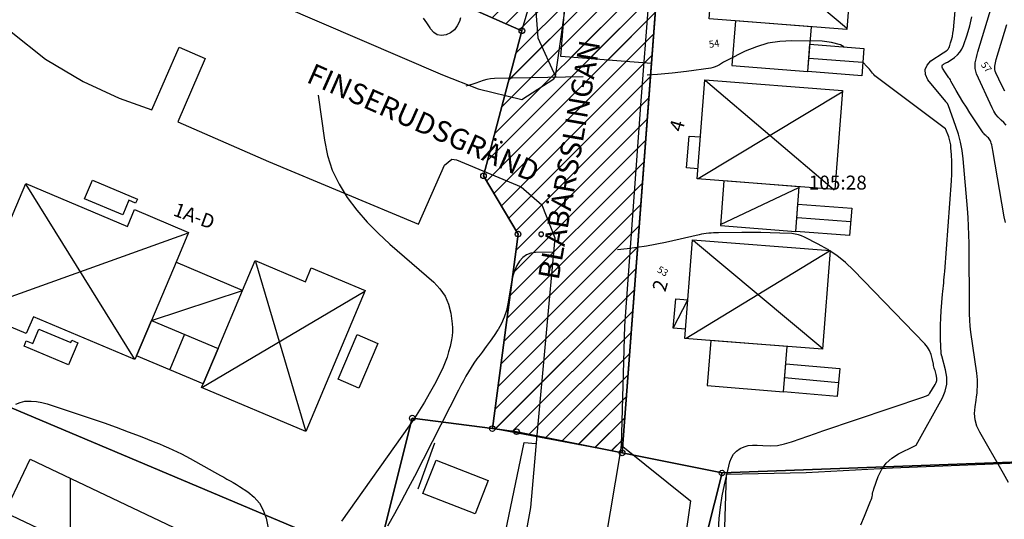
# Model space of a CAD drawing. Units: metres. Extents: x 159519 to 160666, y 6570321 to 6571956.
# Drawn here: x 160111 to 160182, y 6570663 to 6570699 of the extents above; entities that cross this region are included whole.
import ezdxf

# ---------------------------------------------------------------- set-up
doc = ezdxf.new("R2010")
doc.units = ezdxf.units.M
doc.linetypes.add('HELDRAGEN', pattern=[0])
for name, color, linetype in [('Adress  punkt', 7, 'HELDRAGEN'), ('Byggnad Bostad  linje', 7, 'HELDRAGEN'), ('Byggnad Komplement Övrig  linje', 7, 'HELDRAGEN'), ('Byggnad Övrig  linje', 7, 'HELDRAGEN'), ('Byggnadsbeteckning Byggnad  linje', 7, 'HELDRAGEN'), ('Fastighetsbeteckning  punkt', 7, 'HELDRAGEN'), ('Fastighetsgräns  linje', 7, 'HELDRAGEN'), ('Fastighetsyta', 7, 'HELDRAGEN'), ('Gränspunkt  punkt', 7, 'HELDRAGEN'), ('Höjdtext  text', 7, 'HELDRAGEN'), ('Kommunikation Bilväg  kantlinje', 7, 'HMK_KORBANA_OVRIG'), ('Kommunikation GC-väg  kantlinje', 7, 'HMK_GC_BANA'), ('Kommunikation Gårdsgata  kantlinje', 7, 'HMK_KORBANA_OVRIG'), ('Kommunikation Parkeringsplats  kantlinje', 7, 'HMK_KORBANA_OVRIG'), ('Kommunikation text  punkt', 7, 'HELDRAGEN'), ('Markdetalj Staket  linje', 7, 'HMK_STAKET_V'), ('Markdetalj Stödmur  linje', 7, 'HMK_STODMUR')]:
    doc.layers.add(name, color=color, linetype=linetype)
for name, color, linetype, true_color in [('Byggnadstillbehör Altan  linje', 9, 'HELDRAGEN', 0x808080), ('Byggnadstillbehör Skärmtak  linje', 9, 'HELDRAGEN', 0x808080), ('Gemensamhetsområde  yta', 7, 'HELDRAGEN', 0x38a800), ('Höjdkurvor  linje', 7, 'HELDRAGEN', 0x804000)]:
    doc.layers.add(name, color=color, linetype=linetype, true_color=true_color)
doc.styles.add('Arial', font='arial.ttf')
doc.styles.add('Courier New', font='cour.ttf')
doc.linetypes.add('HMK_GC_BANA', pattern='A,0,[1,tcsingleline.shx,S=0.5,R=0,X=0,Y=0],0,[1,tcsingleline.shx,S=0.5,R=1.28343e-08,X=2.5,Y=-1.12e-10],-3', length=3)
doc.linetypes.add('HMK_KORBANA_OVRIG', pattern='A,0,[1,tcsingleline.shx,S=1.5,R=0,X=0,Y=0],0,[1,tcsingleline.shx,S=1.5,R=5.99696e-09,X=3.5,Y=-1.57e-10],-5', length=5)
doc.linetypes.add('HMK_STAKET_V', pattern='A,0,[1,tcsingleline.shx,S=10,R=0,X=0,Y=0],0,[1,tcsingleline.shx,S=1.118034,R=63.434949,X=1,Y=0],0,[1,tcsingleline.shx,S=1.118034,R=63.434949,X=1.5,Y=0],-10', length=10)
doc.linetypes.add('HMK_STODMUR', pattern='A,0,[1,tcsingleline.shx,S=10,R=0,X=0,Y=0],0,[1,tcsingleline.shx,S=1,R=90,X=2,Y=0],-10', length=10)
pattern_1 = [(44.999999999, (0, 0), (-0.70710678117, 0.7071067812), [])]

# ---------------------------------------------------------------- blocks, each defined once
blk = doc.blocks.new('HMK_GRANSPUNKT', base_point=(456, 136))
blk.add_circle((456, 136), 0.2)

msp = doc.modelspace()

# ---------------------------------------------------------------- hatches: boundary and pattern name
at = {"layer": 'Gemensamhetsområde  yta', "true_color": 0xc1ffc1}
h = msp.add_hatch(dxfattribs=at)
h.set_pattern_fill('DIAGONAL_(UPP)', color=254, style=0)
h.set_pattern_definition(pattern_1)
h.paths.add_polyline_path([(160171.865, 6570762.914), (160156.617, 6570797.063), (160155.376, 6570800.138), (160154.689, 6570803.287), (160153.962, 6570821.471), (160153.353, 6570837.872), (160153.558, 6570840.359), (160154.376, 6570842.582), (160155.634, 6570844.625), (160157.709, 6570846.471), (160167.196, 6570851.34), (160184.219, 6570859.931), (160187.234, 6570862.429), (160195.8, 6570873.478), (160201.519, 6570880.81), (160202.428, 6570882.651), (160202.925, 6570884.819), (160203.041, 6570894.029), (160201.913, 6570897.088), (160199.616, 6570899.436), (160197.221, 6570901.104), (160195.984, 6570903.51), (160195.807, 6570906.678), (160195.996, 6570907.072), (160183.859, 6570913.987), (160186.789, 6570917.585), (160189.301, 6570920.672), (160200.427, 6570911.591), (160203.052, 6570911.909), (160205.898, 6570910.858), (160207.706, 6570908.96), (160208.533, 6570907.222), (160208.789, 6570905.432), (160208.31, 6570880.56), (160202.768, 6570873.421), (160202.7, 6570871.547), (160203.623, 6570869.973), (160208.053, 6570867.535), (160207.039, 6570816.125), (160207.632, 6570815.113), (160208.675, 6570814.61), (160222.752, 6570815.872), (160227.784, 6570816.817), (160227.633, 6570813.237), (160223.314, 6570812.406), (160207.819, 6570810.983), (160206.901, 6570809.789), (160206.464, 6570787.123), (160207.926, 6570781.797), (160211.218, 6570768.947), (160217.222, 6570691.997), (160236.85, 6570693.564), (160236.05, 6570689.586), (160233.731, 6570677.794), (160231.899, 6570668.992), (160188.328, 6570667.346), (160186.199, 6570682.277), (160183.258, 6570694.031), (160203.293, 6570692.52), (160203.454, 6570695.109), (160202.54, 6570698.609), (160203.682, 6570702.219), (160210.341, 6570709.601), (160208.893, 6570728.044), (160207.712, 6570743.183), (160206.707, 6570756.054), (160206.005, 6570758.027), (160204.184, 6570759.384), (160202.27, 6570759.562), (160182.946, 6570757.318), (160178.117, 6570756.581), (160173.425, 6570754.115), (160170.732, 6570751.29), (160168.763, 6570747.397), (160162.746, 6570728.447), (160158.062, 6570713.627), (160157.56, 6570707.23), (160156.692, 6570695.717), (160154.589, 6570667.78), (160147.028, 6570669.298), (160145.287, 6570669.527), (160147.129, 6570683.474), (160144.654, 6570687.655), (160146.1, 6570693.119), (160147.404, 6570698.049), (160123.197, 6570708.746), (160129.434, 6570787.11), (160131.29, 6570793.648), (160134.649, 6570787.255), (160149.125, 6570754.809), (160162.745, 6570749.827), (160164.469, 6570753.431), (160167.323, 6570757.181), (160170.583, 6570759.802), (160171.71, 6570761.162)])
h.paths.add_polyline_path([(160153.633, 6570728.109), (160155.32, 6570724.891), (160162.535, 6570747.62), (160159.418, 6570745.985)])
h.paths.add_polyline_path([(160161.926, 6570798.705), (160171.244, 6570777.798), (160176.92, 6570765.086), (160178.109, 6570763.749), (160179.758, 6570763.459), (160202.875, 6570766.177), (160205.026, 6570767.363), (160205.32, 6570769.761), (160200.986, 6570786.396), (160201.457, 6570810.37), (160192.984, 6570810.679), (160192.914, 6570805.07), (160198.566, 6570804.866), (160198.146, 6570788.174), (160199.965, 6570786.301), (160187.838, 6570785.152), (160178.61, 6570806.184)])
h.paths.add_polyline_path([(160161.926, 6570798.705), (160160.92, 6570801.082), (160161.044, 6570800.684)])
h.paths.add_polyline_path([(160160.92, 6570801.082), (160177.41, 6570808.387), (160177.46, 6570811.97), (160201.47, 6570813.8), (160202.459, 6570862.814), (160201.904, 6570864.448), (160199.678, 6570865.933), (160197.863, 6570866.106), (160196.481, 6570865.365), (160191.377, 6570858.858), (160189.25, 6570856.888), (160187.166, 6570855.338), (160163.969, 6570843.543), (160161.81, 6570841.869), (160160.267, 6570839.748), (160159.299, 6570837.352), (160158.974, 6570835.01), (160160.058, 6570805.111), (160160.374, 6570802.823)])
h = msp.add_hatch(dxfattribs=at)
h.set_pattern_fill('DIAGONAL_(UPP)', color=254, style=0)
h.set_pattern_definition(pattern_1)
h.paths.add_polyline_path([(160171.865, 6570762.914), (160166.718, 6570774.44), (160156.617, 6570797.063), (160155.376, 6570800.138), (160154.689, 6570803.287), (160153.962, 6570821.471), (160153.353, 6570837.872), (160153.558, 6570840.359), (160154.376, 6570842.582), (160155.634, 6570844.625), (160157.709, 6570846.471), (160167.196, 6570851.34), (160184.219, 6570859.931), (160187.234, 6570862.429), (160195.8, 6570873.478), (160201.519, 6570880.81), (160202.925, 6570884.819), (160203.041, 6570894.029), (160201.913, 6570897.088), (160199.616, 6570899.436), (160195.984, 6570903.51), (160195.807, 6570906.678), (160183.859, 6570913.987), (160189.301, 6570920.672), (160200.427, 6570911.591), (160203.052, 6570911.909), (160205.898, 6570910.858), (160207.706, 6570908.96), (160208.533, 6570907.222), (160208.789, 6570905.432), (160208.31, 6570880.56), (160202.768, 6570873.421), (160202.7, 6570871.547), (160203.623, 6570869.973), (160208.053, 6570867.535), (160207.039, 6570816.125), (160206.901, 6570809.789), (160206.542, 6570791.156), (160206.464, 6570787.123), (160207.926, 6570781.797), (160211.218, 6570768.947), (160217.222, 6570691.997), (160209.322, 6570691.385), (160206.752, 6570691.997), (160203.454, 6570695.109), (160202.54, 6570698.609), (160203.682, 6570702.219), (160210.341, 6570709.601), (160208.893, 6570728.044), (160207.712, 6570743.183), (160206.707, 6570756.054), (160204.184, 6570759.384), (160202.27, 6570759.562), (160182.946, 6570757.318), (160178.117, 6570756.581), (160173.425, 6570754.115), (160170.732, 6570751.29), (160168.763, 6570747.397), (160162.746, 6570728.447), (160158.062, 6570713.627), (160157.56, 6570707.23), (160154.589, 6570667.78), (160145.287, 6570669.527), (160147.129, 6570683.474), (160144.654, 6570687.655), (160147.404, 6570698.049), (160155.317, 6570724.895), (160162.535, 6570747.62), (160162.745, 6570749.827), (160164.469, 6570753.431), (160167.323, 6570757.181), (160170.583, 6570759.802)])
h.paths.add_polyline_path([(160178.117, 6570756.581), (160179.758, 6570763.459), (160202.875, 6570766.177), (160205.32, 6570769.761), (160200.986, 6570786.396), (160201.457, 6570810.37), (160202.459, 6570862.814), (160201.904, 6570864.448), (160199.678, 6570865.933), (160196.481, 6570865.365), (160191.377, 6570858.858), (160187.166, 6570855.338), (160163.969, 6570843.543), (160160.267, 6570839.748), (160159.299, 6570837.352), (160158.974, 6570835.01), (160161.044, 6570800.684), (160171.244, 6570777.798), (160178.109, 6570763.749)])
h = msp.add_hatch(dxfattribs=at)
h.set_pattern_fill('DIAGONAL_(UPP)', color=254, style=0)
h.set_pattern_definition(pattern_1)
h.paths.add_polyline_path([(160171.865, 6570762.914), (160156.617, 6570797.063), (160155.376, 6570800.138), (160154.689, 6570803.287), (160153.962, 6570821.471), (160153.353, 6570837.872), (160153.558, 6570840.359), (160154.376, 6570842.582), (160155.634, 6570844.625), (160157.709, 6570846.471), (160167.196, 6570851.34), (160184.219, 6570859.931), (160187.234, 6570862.429), (160195.8, 6570873.478), (160201.519, 6570880.81), (160202.428, 6570882.651), (160202.925, 6570884.819), (160203.041, 6570894.029), (160201.913, 6570897.088), (160199.616, 6570899.436), (160197.221, 6570901.104), (160195.984, 6570903.51), (160195.807, 6570906.678), (160195.996, 6570907.072), (160183.859, 6570913.987), (160186.789, 6570917.585), (160189.301, 6570920.672), (160200.427, 6570911.591), (160203.052, 6570911.909), (160205.898, 6570910.858), (160207.706, 6570908.96), (160208.533, 6570907.222), (160208.789, 6570905.432), (160208.31, 6570880.56), (160202.768, 6570873.421), (160202.7, 6570871.547), (160203.623, 6570869.973), (160208.053, 6570867.535), (160207.039, 6570816.125), (160206.901, 6570809.789), (160206.464, 6570787.123), (160207.926, 6570781.797), (160211.218, 6570768.947), (160217.222, 6570691.997), (160209.322, 6570691.385), (160206.752, 6570691.997), (160204.651, 6570693.575), (160203.454, 6570695.109), (160202.54, 6570698.609), (160203.682, 6570702.219), (160210.341, 6570709.601), (160208.893, 6570728.044), (160207.712, 6570743.183), (160206.707, 6570756.054), (160206.005, 6570758.027), (160204.184, 6570759.384), (160202.27, 6570759.562), (160182.946, 6570757.318), (160178.117, 6570756.581), (160173.425, 6570754.115), (160170.732, 6570751.29), (160168.763, 6570747.397), (160162.746, 6570728.447), (160158.062, 6570713.627), (160157.56, 6570707.23), (160156.692, 6570695.717), (160150.185, 6570696.22), (160151.668, 6570714.875), (160155.32, 6570724.891), (160162.535, 6570747.62), (160162.745, 6570749.827), (160164.469, 6570753.431), (160167.323, 6570757.181), (160170.583, 6570759.802), (160171.71, 6570761.162)])
h.paths.add_polyline_path([(160202.459, 6570862.814), (160201.904, 6570864.448), (160199.678, 6570865.933), (160197.863, 6570866.106), (160196.481, 6570865.365), (160191.377, 6570858.858), (160189.25, 6570856.888), (160187.166, 6570855.338), (160163.969, 6570843.543), (160161.81, 6570841.869), (160160.267, 6570839.748), (160159.299, 6570837.352), (160158.974, 6570835.01), (160160.058, 6570805.111), (160160.374, 6570802.823), (160161.044, 6570800.684), (160171.244, 6570777.798), (160176.92, 6570765.086), (160178.109, 6570763.749), (160179.758, 6570763.459), (160202.875, 6570766.177), (160205.026, 6570767.363), (160205.32, 6570769.761), (160200.986, 6570786.396), (160201.457, 6570810.37)])

# ---------------------------------------------------------------- linework, layer by layer
at = {"layer": 'Byggnad Bostad  linje', "elevation": -999}
for points in [[(160160.836, 6570698.908), (160161.384, 6570706.001), (160171.251, 6570705.238), (160170.705, 6570698.146)], [(160159.973, 6570687.44), (160160.521, 6570694.533), (160170.388, 6570693.77), (160169.84, 6570686.679)], [(160120.849, 6570677.288), (160119.778, 6570674.752), (160119.661, 6570674.476), (160112.378, 6570677.55), (160111.867, 6570676.34), (160107.993, 6570677.975), (160108.124, 6570678.293), (160109.177, 6570680.787), (160110.935, 6570684.95), (160111.84, 6570687.094), (160119.124, 6570684.021), (160119.634, 6570685.231), (160123.509, 6570683.595), (160122.606, 6570681.452)], [(160161.172, 6570675.817), (160159.089, 6570675.978), (160159.636, 6570683.068), (160169.502, 6570682.306), (160168.955, 6570675.216)], [(160124.551, 6570672.738), (160125.62, 6570675.274), (160127.377, 6570679.439), (160128.282, 6570681.582), (160131.881, 6570680.062), (160132.305, 6570681.064), (160136.177, 6570679.43), (160131.907, 6570669.309), (160124.433, 6570672.462)], [(160119.657, 6570655.377), (160121.794, 6570654.327), (160119.874, 6570650.437), (160117.708, 6570651.554), (160115.049, 6570646.399), (160108.504, 6570649.775), (160114.206, 6570661.663), (160110.338, 6570663.518), (160112.154, 6570667.34), (160122.912, 6570662.228)]]:
    msp.add_lwpolyline(points, close=True, dxfattribs=at)
at = {"layer": 'Byggnad Komplement Övrig  linje', "elevation": -999}
for points in [[(160168.058, 6570697.086), (160171.916, 6570696.789), (160171.765, 6570694.834), (160167.906, 6570695.132)], [(160167.045, 6570683.665), (160167.195, 6570685.62), (160171.053, 6570685.323), (160170.902, 6570683.368)], [(160125.62, 6570675.274), (160124.551, 6570672.738), (160119.778, 6570674.752), (160120.849, 6570677.288)], [(160170.014, 6570671.832), (160166.155, 6570672.169), (160166.319, 6570674.16), (160170.189, 6570673.842)]]:
    msp.add_lwpolyline(points, close=True, dxfattribs=at)
at = {"layer": 'Byggnad Övrig  linje', "elevation": -999}
msp.add_lwpolyline([(160144.047, 6570663.404), (160140.309, 6570664.878), (160141.253, 6570667.273), (160144.991, 6570665.799)], close=True, dxfattribs=at)
at = {"layer": 'Byggnadsbeteckning Byggnad  linje', "elevation": -999}
for points in [[(160161.394, 6570706.053), (160170.671, 6570698.259)], [(160171.821, 6570695.781), (160167.988, 6570696.076)], [(160160.562, 6570694.498), (160169.791, 6570686.649)], [(160160.031, 6570687.467), (160170.364, 6570693.679)], [(160119.642, 6570674.539), (160111.875, 6570687.026)], [(160161.647, 6570684.161), (160167.268, 6570686.813)], [(160170.971, 6570684.355), (160167.167, 6570684.641)], [(160108.05, 6570678.019), (160123.425, 6570683.546)], [(160168.975, 6570675.235), (160159.704, 6570683.001)], [(160159.174, 6570676.013), (160169.464, 6570682.265)], [(160128.317, 6570681.504), (160131.882, 6570669.379)], [(160120.849, 6570677.288), (160127.377, 6570679.439)], [(160124.469, 6570672.475), (160136.138, 6570679.378)], [(160158.261, 6570676.725), (160159.303, 6570678.757)], [(160123.227, 6570676.287), (160122.174, 6570673.755)], [(160170.095, 6570672.811), (160166.236, 6570673.165)], [(160115.049, 6570646.399), (160115.032, 6570665.972)]]:
    msp.add_lwpolyline(points, dxfattribs=at)
at = {"layer": 'Byggnadstillbehör Altan  linje'}
for points, elevation in [([(160116.051, 6570686.012), (160116.62, 6570687.353), (160119.836, 6570685.99), (160119.711, 6570685.695), (160119.228, 6570685.899), (160118.784, 6570684.853)], -999), ([(160115.568, 6570675.686), (160114.895, 6570674.098), (160111.709, 6570675.449), (160111.87, 6570675.828), (160112.341, 6570675.629), (160112.78, 6570676.663), (160115.075, 6570675.69), (160115.149, 6570675.864)], 57.843), ([(160134.224, 6570673.063), (160135.586, 6570676.275), (160137.087, 6570675.638), (160135.725, 6570672.427)], 57.925)]:
    msp.add_lwpolyline(points, close=True, dxfattribs=dict(at, elevation=elevation))
at = {"layer": 'Byggnadstillbehör Skärmtak  linje', "elevation": -999}
for points in [[(160167.906, 6570695.132), (160168.156, 6570698.343), (160162.707, 6570698.764), (160162.458, 6570695.556)], [(160167.045, 6570683.665), (160167.291, 6570686.876), (160161.889, 6570687.292), (160161.642, 6570684.08)], [(160166.155, 6570672.169), (160166.422, 6570675.412), (160160.949, 6570675.834), (160160.684, 6570672.62)]]:
    msp.add_lwpolyline(points, close=True, dxfattribs=at)
for points in [[(160160.028, 6570688.152), (160159.215, 6570688.215), (160159.385, 6570690.502), (160160.204, 6570690.439)], [(160127.377, 6570679.439), (160122.605, 6570681.452)], [(160159.141, 6570676.657), (160158.261, 6570676.725), (160158.436, 6570678.824), (160159.303, 6570678.757)]]:
    msp.add_lwpolyline(points, dxfattribs=at)
at = {"layer": 'Fastighetsgräns  linje'}
for points in [[(160131.291, 6570793.648), (160129.433, 6570787.11), (160123.197, 6570708.746), (160147.404, 6570698.049), (160144.653, 6570687.655), (160147.129, 6570683.475), (160145.287, 6570669.527)], [(160157.561, 6570707.231), (160154.589, 6570667.78)], [(160108.054, 6570672.174), (160136.956, 6570659.98)], [(160139.547, 6570670.282), (160136.956, 6570659.98)], [(160145.287, 6570669.527), (160139.547, 6570670.282)], [(160147.027, 6570669.299), (160145.287, 6570669.527)], [(160154.589, 6570667.78), (160147.027, 6570669.299)], [(160161.751, 6570666.342), (160154.589, 6570667.78)], [(160161.751, 6570666.342), (160188.328, 6570667.345)], [(160161.751, 6570666.342), (160160.145, 6570659.93)]]:
    msp.add_lwpolyline(points, dxfattribs=at)
at = {"layer": 'Fastighetsyta', "color": 7, "linetype": 'HELDRAGEN', "lineweight": -3}
for points in [[(160054.843, 6570693.98), (160029.794, 6570704.048), (160031.218, 6570708.86), (160043.022, 6570748.67), (160048.103, 6570759.805), (160067.591, 6570783.781), (160093.691, 6570815.882), (160096.058, 6570820.354), (160110.048, 6570839.762), (160115.216, 6570837.748), (160121.574, 6570820.304), (160131.291, 6570793.648), (160129.433, 6570787.11), (160123.197, 6570708.746), (160147.404, 6570698.049), (160144.653, 6570687.655), (160147.129, 6570683.475), (160145.287, 6570669.527), (160139.547, 6570670.282), (160136.956, 6570659.98), (160108.054, 6570672.174), (160087.326, 6570680.928), (160083.134, 6570682.603), (160063.666, 6570690.437)], [(160157.561, 6570707.231), (160184.067, 6570705.232), (160183.258, 6570694.031), (160186.198, 6570682.276), (160188.328, 6570667.345), (160161.751, 6570666.342), (160154.589, 6570667.78)], [(160134.835, 6570628.938), (160103.598, 6570644.681), (160097.347, 6570647.825), (160102.647, 6570659.881), (160108.054, 6570672.174), (160136.956, 6570659.98), (160137.138, 6570659.91), (160143.949, 6570657.036), (160140.232, 6570642.272)], [(160161.751, 6570666.342), (160188.328, 6570667.345), (160231.899, 6570668.992), (160230.022, 6570659.99), (160222.948, 6570626.114), (160200.344, 6570620.584), (160184.858, 6570616.111), (160172.8, 6570613.94), (160160.549, 6570613.44), (160152.248, 6570614.683), (160147.807, 6570615.249), (160146.016, 6570615.997), (160144.248, 6570625.566), (160148.964, 6570640.54), (160152.167, 6570648.733), (160158.671, 6570654.098), (160160.145, 6570659.93)]]:
    msp.add_lwpolyline(points, close=True, dxfattribs=at)
for points in [[(160182.946, 6570757.319), (160178.117, 6570756.581), (160173.424, 6570754.115), (160170.732, 6570751.29), (160168.763, 6570747.397), (160162.746, 6570728.446), (160158.062, 6570713.626), (160157.561, 6570707.231), (160154.589, 6570667.78), (160147.027, 6570669.299), (160145.287, 6570669.527), (160147.129, 6570683.475), (160144.653, 6570687.655), (160147.404, 6570698.049), (160123.197, 6570708.746), (160129.433, 6570787.11)], [(160136.956, 6570659.98), (160139.547, 6570670.282), (160145.287, 6570669.527), (160147.027, 6570669.299), (160154.589, 6570667.78), (160161.751, 6570666.342), (160160.145, 6570659.93)]]:
    msp.add_lwpolyline(points, dxfattribs=at)
at = {"layer": 'Gemensamhetsområde  yta', "color": 84, "linetype": 'HELDRAGEN', "lineweight": -3, "true_color": 0x38a800}
for points in [[(160182.946, 6570757.318), (160178.117, 6570756.581), (160173.425, 6570754.115), (160170.732, 6570751.29), (160168.763, 6570747.397), (160162.746, 6570728.447), (160158.062, 6570713.627), (160157.56, 6570707.23), (160156.692, 6570695.717), (160154.589, 6570667.78), (160147.028, 6570669.298), (160145.287, 6570669.527), (160147.129, 6570683.474), (160144.654, 6570687.655), (160146.1, 6570693.119), (160147.404, 6570698.049), (160123.197, 6570708.746), (160129.434, 6570787.11)], [(160182.946, 6570757.318), (160178.117, 6570756.581), (160173.425, 6570754.115), (160170.732, 6570751.29), (160168.763, 6570747.397), (160162.746, 6570728.447), (160158.062, 6570713.627), (160157.56, 6570707.23), (160154.589, 6570667.78), (160145.287, 6570669.527), (160147.129, 6570683.474), (160144.654, 6570687.655), (160147.404, 6570698.049), (160155.317, 6570724.895), (160162.535, 6570747.62), (160162.745, 6570749.827), (160164.469, 6570753.431), (160167.323, 6570757.181), (160170.583, 6570759.802), (160171.865, 6570762.914)], [(160182.946, 6570757.318), (160178.117, 6570756.581), (160173.425, 6570754.115), (160170.732, 6570751.29), (160168.763, 6570747.397), (160162.746, 6570728.447), (160158.062, 6570713.627), (160157.56, 6570707.23), (160156.692, 6570695.717), (160150.185, 6570696.22), (160151.668, 6570714.875), (160155.32, 6570724.891), (160162.535, 6570747.62), (160162.745, 6570749.827), (160164.469, 6570753.431), (160167.323, 6570757.181), (160170.583, 6570759.802), (160171.71, 6570761.162)]]:
    msp.add_lwpolyline(points, dxfattribs=at)
at = {"layer": 'Höjdkurvor  linje'}
for points, elevation in [([(160182.281, 6570665.658), (160181.927, 6570666.307), (160180.225, 6570669.262), (160180.032, 6570669.698), (160179.902, 6570670.144), (160179.865, 6570670.608), (160179.892, 6570671.083), (160179.971, 6570671.574), (160180.006, 6570671.814), (160180.035, 6570672.055), (160180.056, 6570672.296), (160180.072, 6570672.538), (160180.076, 6570672.78), (160180.071, 6570673.021), (160180.053, 6570673.262), (160180.025, 6570673.502), (160179.598, 6570676.437), (160179.545, 6570676.874), (160179.507, 6570677.311), (160179.49, 6570677.751), (160179.487, 6570678.191), (160179.493, 6570678.632), (160179.497, 6570679.072), (160179.496, 6570679.513), (160179.492, 6570679.954), (160179.481, 6570680.846), (160179.477, 6570681.197), (160179.473, 6570681.547), (160179.47, 6570681.898), (160179.467, 6570682.249), (160179.464, 6570682.8), (160179.452, 6570683.426), (160179.43, 6570684.051), (160179.394, 6570684.676), (160179.348, 6570685.3), (160179.04, 6570688.883), (160178.965, 6570689.474), (160178.86, 6570690.058), (160178.708, 6570690.632), (160178.526, 6570691.199), (160177.96, 6570692.748), (160177.95, 6570692.77), (160177.939, 6570692.792), (160177.926, 6570692.812), (160177.912, 6570692.831), (160177.849, 6570692.907), (160177.833, 6570692.925), (160177.818, 6570692.944), (160177.802, 6570692.963), (160177.787, 6570692.982), (160176.514, 6570694.53), (160176.352, 6570694.909), (160176.313, 6570695.269), (160176.46, 6570695.599), (160176.732, 6570695.909), (160177.616, 6570696.476), (160177.662, 6570696.493), (160177.826, 6570696.609), (160177.9, 6570696.673), (160177.964, 6570696.745), (160178.014, 6570696.827), (160178.054, 6570696.916), (160178.143, 6570697.184), (160178.211, 6570697.415), (160178.268, 6570697.648), (160178.308, 6570697.884), (160178.338, 6570698.123), (160178.793, 6570703.343)], 55), ([(160182.13, 6570691.293), (160181.945, 6570691.466), (160181.76, 6570691.639), (160181.736, 6570691.662), (160181.552, 6570691.856), (160181.385, 6570692.062), (160181.244, 6570692.286), (160181.119, 6570692.523), (160180.008, 6570694.975), (160179.942, 6570695.164), (160179.899, 6570695.355), (160179.891, 6570695.551), (160179.906, 6570695.75), (160179.943, 6570695.95), (160179.985, 6570696.149), (160180.035, 6570696.347), (160180.09, 6570696.543), (160181.087, 6570699.85)], 57), ([(160182.086, 6570684.318), (160181.98, 6570684.717), (160181.175, 6570689.479), (160181.15, 6570689.61), (160181.123, 6570689.741), (160181.09, 6570689.87), (160181.055, 6570689.999), (160181.027, 6570690.094), (160180.997, 6570690.171), (160180.959, 6570690.243), (160180.91, 6570690.309), (160180.854, 6570690.37), (160180.791, 6570690.427), (160180.729, 6570690.484), (160180.668, 6570690.542), (160180.606, 6570690.6), (160180.536, 6570690.672), (160180.476, 6570690.739), (160180.422, 6570690.809), (160180.37, 6570690.883), (160179.528, 6570692.174), (160179.274, 6570692.571), (160179.025, 6570692.972), (160178.783, 6570693.376), (160178.545, 6570693.784), (160178.166, 6570694.449), (160178.121, 6570694.526), (160178.074, 6570694.601), (160178.025, 6570694.675), (160177.974, 6570694.748), (160177.923, 6570694.821), (160177.872, 6570694.894), (160177.822, 6570694.967), (160177.772, 6570695.041), (160177.559, 6570695.364), (160177.531, 6570695.452), (160177.53, 6570695.533), (160177.569, 6570695.604), (160177.635, 6570695.668), (160177.81, 6570695.763), (160177.84, 6570695.778), (160177.855, 6570695.784), (160177.871, 6570695.79), (160177.935, 6570695.811), (160177.95, 6570695.817), (160177.965, 6570695.824), (160178.422, 6570696.145), (160178.628, 6570696.323), (160178.808, 6570696.521), (160178.947, 6570696.749), (160179.059, 6570696.997), (160179.32, 6570697.757), (160179.509, 6570698.407), (160179.656, 6570699.065)], 56), ([(160143.011, 6570698.983), (160142.93, 6570698.725), (160142.772, 6570698.402), (160142.568, 6570698.124), (160142.293, 6570697.917), (160141.971, 6570697.756), (160141.64, 6570697.725), (160141.34, 6570697.773), (160141.086, 6570697.939), (160140.862, 6570698.185), (160140.818, 6570698.261), (160140.592, 6570698.621), (160140.347, 6570698.966)], 55), ([(160182.033, 6570693.732), (160181.82, 6570694.123), (160181.386, 6570695.045), (160181.344, 6570695.159), (160181.316, 6570695.274), (160181.307, 6570695.392), (160181.312, 6570695.512), (160181.33, 6570695.634), (160181.352, 6570695.754), (160181.381, 6570695.874), (160181.413, 6570695.992), (160182.173, 6570698.512)], 58), ([(160170.48, 6570696.899), (160170.238, 6570697.036), (160169.611, 6570697.219), (160168.943, 6570697.308), (160166.75, 6570697.338), (160165.886, 6570697.288), (160165.039, 6570697.159), (160164.22, 6570696.91), (160163.419, 6570696.583), (160162.136, 6570695.947), (160161.991, 6570695.872), (160161.849, 6570695.793), (160161.71, 6570695.709), (160161.573, 6570695.622), (160161.418, 6570695.533), (160161.268, 6570695.464), (160161.11, 6570695.417), (160160.947, 6570695.383), (160159.206, 6570695.146), (160158.167, 6570695.023), (160157.126, 6570694.924), (160156.39, 6570694.879)], 54), ([(160171.699, 6570662.622), (160171.957, 6570663.243), (160172.408, 6570664.322), (160172.448, 6570664.429), (160172.483, 6570664.538), (160172.51, 6570664.649), (160172.531, 6570664.761), (160172.552, 6570664.873), (160172.576, 6570664.985), (160172.607, 6570665.095), (160172.642, 6570665.204), (160172.957, 6570666.099), (160173.207, 6570666.605), (160173.522, 6570667.054), (160173.933, 6570667.416), (160174.408, 6570667.721), (160175.575, 6570668.284), (160175.66, 6570668.34), (160177.549, 6570671.738), (160177.745, 6570672.221), (160177.862, 6570672.714), (160177.862, 6570673.22), (160177.783, 6570673.736), (160177.501, 6570674.752), (160177.496, 6570674.768), (160177.492, 6570674.783), (160177.488, 6570674.799), (160177.483, 6570674.814), (160177.466, 6570674.876), (160177.462, 6570674.892), (160177.459, 6570674.907), (160177.457, 6570674.923), (160177.456, 6570674.939), (160177.416, 6570675.929), (160177.405, 6570676.439), (160177.407, 6570676.949), (160177.428, 6570677.459), (160177.463, 6570677.969), (160177.567, 6570679.164), (160177.585, 6570679.368), (160177.604, 6570679.571), (160177.624, 6570679.775), (160177.644, 6570679.978), (160177.664, 6570680.182), (160177.683, 6570680.386), (160177.7, 6570680.59), (160177.716, 6570680.793), (160178.198, 6570687.3), (160178.222, 6570687.762), (160178.233, 6570688.224), (160178.225, 6570688.686), (160178.203, 6570689.148), (160178.168, 6570689.672), (160178.146, 6570689.87), (160178.113, 6570690.066), (160178.063, 6570690.258), (160178.003, 6570690.448), (160177.808, 6570690.979), (160177.766, 6570691.03), (160172.809, 6570694.753), (160172.714, 6570694.831), (160172.625, 6570694.915), (160172.544, 6570695.007), (160172.469, 6570695.105), (160172.396, 6570695.204), (160172.32, 6570695.301), (160172.238, 6570695.393), (160172.153, 6570695.482), (160171.839, 6570695.796)], 54), ([(160151.801, 6570694.756), (160145.443, 6570694.627), (160145.164, 6570694.606), (160144.889, 6570694.563), (160144.62, 6570694.49), (160144.357, 6570694.395), (160144.094, 6570694.293), (160143.827, 6570694.202), (160143.556, 6570694.127), (160143.389, 6570694.087)], 54), ([(160132.802, 6570693.441), (160133.246, 6570690.205), (160133.479, 6570689.109), (160133.813, 6570688.052), (160134.297, 6570687.055), (160134.881, 6570686.098), (160135.574, 6570685.199), (160136.306, 6570684.337), (160137.099, 6570683.53), (160137.931, 6570682.758), (160141.086, 6570680.036), (160141.532, 6570679.556), (160141.897, 6570679.032), (160142.141, 6570678.442), (160142.303, 6570677.807), (160142.411, 6570677.042), (160142.435, 6570676.753), (160142.439, 6570676.466), (160142.412, 6570676.18), (160142.363, 6570675.895), (160142.253, 6570675.406), (160142.154, 6570675.026), (160142.04, 6570674.651), (160141.903, 6570674.284), (160141.75, 6570673.922), (160141.582, 6570673.566), (160141.408, 6570673.213), (160141.227, 6570672.864), (160141.04, 6570672.517), (160140.764, 6570672.018), (160140.425, 6570671.43), (160140.074, 6570670.85), (160139.703, 6570670.282), (160139.32, 6570669.722), (160134.469, 6570662.884)], 54), ([(160169.42, 6570682.312), (160169.34, 6570682.365), (160168.657, 6570682.759), (160167.677, 6570683.262), (160167.457, 6570683.357), (160167.231, 6570683.433), (160166.997, 6570683.48), (160166.758, 6570683.506), (160165.89, 6570683.548), (160165.213, 6570683.573), (160164.535, 6570683.591), (160163.857, 6570683.597), (160163.179, 6570683.594), (160161.496, 6570683.572), (160161.321, 6570683.567), (160161.146, 6570683.56), (160160.971, 6570683.549), (160160.796, 6570683.535), (160160.622, 6570683.515), (160160.448, 6570683.491), (160160.276, 6570683.46), (160160.104, 6570683.425), (160157.711, 6570682.882), (160156.338, 6570682.615), (160154.958, 6570682.406), (160154.252, 6570682.344)], 53), ([(160149.66, 6570682.183), (160148.38, 6570682.164), (160148.038, 6570682.106), (160147.727, 6570681.992), (160147.463, 6570681.792), (160147.23, 6570681.535), (160147.047, 6570681.218), (160146.892, 6570680.889), (160146.78, 6570680.543), (160146.695, 6570680.187), (160146.403, 6570678.479), (160146.289, 6570677.994), (160146.14, 6570677.522), (160145.936, 6570677.071), (160145.696, 6570676.634), (160145.682, 6570676.612), (160145.415, 6570676.201), (160145.138, 6570675.797), (160144.849, 6570675.402), (160144.55, 6570675.013), (160144.403, 6570674.826), (160144.179, 6570674.531), (160143.964, 6570674.229), (160143.762, 6570673.918), (160143.57, 6570673.6), (160143.386, 6570673.277), (160143.207, 6570672.952), (160143.032, 6570672.624), (160142.861, 6570672.294), (160139.703, 6570666.097), (160139.235, 6570665.196), (160138.757, 6570664.301), (160138.264, 6570663.414), (160137.762, 6570662.532)], 53), ([(160161.508, 6570662.258), (160161.559, 6570663.076), (160161.642, 6570663.89), (160161.774, 6570664.697), (160161.938, 6570665.5), (160162.324, 6570667.143), (160162.434, 6570667.433), (160162.583, 6570667.692), (160162.793, 6570667.906), (160163.043, 6570668.09), (160163.334, 6570668.217), (160163.633, 6570668.308), (160163.943, 6570668.344), (160164.261, 6570668.343), (160164.673, 6570668.304), (160165.199, 6570668.29), (160165.718, 6570668.322), (160166.229, 6570668.423), (160166.734, 6570668.57), (160166.815, 6570668.6), (160167.357, 6570668.795), (160167.899, 6570668.988), (160168.443, 6570669.176), (160168.988, 6570669.362), (160176.216, 6570671.799), (160176.279, 6570671.822), (160176.34, 6570671.846), (160176.401, 6570671.872), (160176.461, 6570671.9), (160176.517, 6570671.934), (160176.568, 6570671.973), (160176.612, 6570672.02), (160176.651, 6570672.072), (160177.039, 6570672.69), (160177.105, 6570672.832), (160177.146, 6570672.977), (160177.152, 6570673.128), (160177.133, 6570673.283), (160177.099, 6570673.415), (160177.075, 6570673.507), (160177.05, 6570673.598), (160177.024, 6570673.689), (160176.997, 6570673.78), (160176.971, 6570673.871), (160176.946, 6570673.962), (160176.925, 6570674.055), (160176.906, 6570674.147), (160176.826, 6570674.56), (160176.744, 6570674.847), (160176.632, 6570675.118), (160176.475, 6570675.366), (160176.287, 6570675.597), (160171.172, 6570680.893), (160170.597, 6570681.432), (160169.992, 6570681.93), (160169.499, 6570682.259)], 53), ([(160111.129, 6570671.279), (160111.435, 6570671.408), (160111.772, 6570671.484), (160111.828, 6570671.489), (160112.217, 6570671.497), (160112.603, 6570671.474), (160112.984, 6570671.404), (160113.36, 6570671.303), (160116.584, 6570670.229), (160117.452, 6570669.931), (160118.317, 6570669.624), (160119.177, 6570669.303), (160120.034, 6570668.972), (160121.092, 6570668.554), (160121.416, 6570668.423), (160121.739, 6570668.29), (160122.06, 6570668.152), (160122.379, 6570668.012), (160122.696, 6570667.866), (160123.01, 6570667.713), (160123.319, 6570667.552), (160123.626, 6570667.385), (160125.355, 6570666.411), (160125.581, 6570666.284), (160125.807, 6570666.158), (160126.034, 6570666.033), (160126.261, 6570665.908), (160126.487, 6570665.781), (160126.711, 6570665.651), (160126.933, 6570665.516), (160127.152, 6570665.378), (160127.756, 6570664.989), (160128.212, 6570664.61), (160128.594, 6570664.179), (160128.864, 6570663.671), (160129.06, 6570663.111), (160129.321, 6570661.919)], 55)]:
    msp.add_lwpolyline(points, dxfattribs=dict(at, elevation=elevation))
at = {"layer": 'Kommunikation Bilväg  kantlinje', "linetype": 'Continuous', "elevation": -999}
for points in [[(160148.481, 6570669.044), (160148.012, 6570663.862), (160147.312, 6570659.918)], [(160154.438, 6570667.805), (160151.949, 6570652.912), (160150.511, 6570646.918), (160151.459, 6570646.691)]]:
    msp.add_lwpolyline(points, dxfattribs=at)
at = {"layer": 'Kommunikation GC-väg  kantlinje', "linetype": 'Continuous', "elevation": -999}
msp.add_lwpolyline([(160144.655, 6570657.356), (160146.228, 6570662.104), (160147.57, 6570668.525), (160148.414, 6570668.448)], dxfattribs=at)
at = {"layer": 'Kommunikation Gårdsgata  kantlinje', "elevation": -999}
for points in [[(160120.851, 6570703.866), (160129.967, 6570699.934), (160141.703, 6570694.892), (160144.27, 6570693.883), (160147.405, 6570693.124), (160149.685, 6570694.608), (160149.821, 6570694.782), (160152.86, 6570716.133), (160158.201, 6570734.624), (160159.623, 6570738.698), (160163.99, 6570751.204), (160169.455, 6570758.465), (160170.536, 6570760.029), (160171.261, 6570761.845)], [(160195.508, 6570759.432), (160181.677, 6570757.824), (160177.498, 6570756.897), (160174.187, 6570755.226), (160171.653, 6570753.268), (160169.611, 6570750.401), (160165.432, 6570738.604), (160160.755, 6570724.614), (160158.023, 6570715.182), (160157.102, 6570708.235), (160155.902, 6570692.727), (160154.772, 6570676.893), (160154.529, 6570668.345), (160154.438, 6570667.805)], [(160110.78, 6570697.99), (160113.256, 6570696.026), (160115.954, 6570694.427), (160118.529, 6570693.233), (160120.882, 6570692.383), (160122.844, 6570696.886), (160124.708, 6570696.073), (160122.726, 6570691.523), (160129.236, 6570688.691)], [(160129.236, 6570688.691), (160139.992, 6570684.18), (160141.864, 6570688.429), (160142.373, 6570688.838), (160142.712, 6570688.803), (160147.362, 6570686.855), (160148.836, 6570685.566), (160149.764, 6570683.198), (160148.481, 6570669.044)]]:
    msp.add_lwpolyline(points, dxfattribs=at)
at = {"layer": 'Kommunikation Parkeringsplats  kantlinje', "elevation": -999}
for points in [[(160158.217, 6570734.604), (160156.014, 6570731.568), (160150.58, 6570720.188), (160148.676, 6570711.665), (160148.041, 6570704.226), (160148.547, 6570697.541), (160149.821, 6570694.782)], [(160154.529, 6570668.345), (160159.499, 6570664.344), (160158.732, 6570658.969), (160155.099, 6570656.093), (160151.986, 6570652.884)]]:
    msp.add_lwpolyline(points, dxfattribs=at)
at = {"layer": 'Markdetalj Staket  linje', "elevation": -999}
msp.add_lwpolyline([(160230.958, 6570669.02), (160199.143, 6570667.747), (160196.232, 6570667.58), (160173.975, 6570666.697), (160167.773, 6570666.36), (160162.051, 6570666.237), (160161.853, 6570660.181), (160161.701, 6570656.399)], dxfattribs=at)
at = {"layer": 'Markdetalj Stödmur  linje', "elevation": -999}
msp.add_lwpolyline([(160141.146, 6570668.476), (160139.937, 6570665.178)], dxfattribs=at)

# ---------------------------------------------------------------- block references
at = {"layer": 'Gränspunkt  punkt'}
for p in [(160147.404, 6570698.049), (160144.653, 6570687.655), (160147.129, 6570683.475), (160139.547, 6570670.282), (160145.287, 6570669.527), (160147.027, 6570669.299), (160154.589, 6570667.78), (160161.751, 6570666.342)]:
    msp.add_blockref('HMK_GRANSPUNKT', p, dxfattribs=at)

# ---------------------------------------------------------------- texts
at = {"layer": 'Adress  punkt', "color": 7, "char_height": 1, "attachment_point": 7, "style": 'Courier New'}
for s, insert, rotation in [('4', (160159.2, 6570690.66, -999), 74), ('1A-D', (160122.226, 6570684.536, -999), 340), ('2', (160157.984, 6570679.194, -999), 74)]:
    msp.add_mtext(s, dxfattribs=dict(at, insert=insert, rotation=rotation))
at = {"layer": 'Fastighetsbeteckning  punkt', "color": 7, "insert": (160167.967, 6570686.357), "char_height": 1, "attachment_point": 7, "style": 'Courier New'}
msp.add_mtext('105:28', dxfattribs=at)
msp.add_mtext('105:28', dxfattribs=at)
at = {"layer": 'Höjdtext  text', "style": 'Arial'}
for s, rotation, p in [('54', 8.75, (160160.849, 6570696.825)), ('57', 306.941, (160180.278, 6570695.606)), ('53', 329.754, (160157.055, 6570680.787))]:
    msp.add_text(s, height=0.5, rotation=rotation, dxfattribs=at).set_placement(p)
at = {"layer": 'Kommunikation text  punkt', "color": 7, "char_height": 1.5, "attachment_point": 7, "style": 'Arial'}
for s, insert, rotation in [('BLÅBÄRSSLINGAN', (160150.495, 6570680.044), 80.051), ('FINSERUDSGRÄND', (160131.686, 6570693.971), 336.051)]:
    msp.add_mtext(s, dxfattribs=dict(at, insert=insert, rotation=rotation))

doc.saveas('drawing.dxf')
